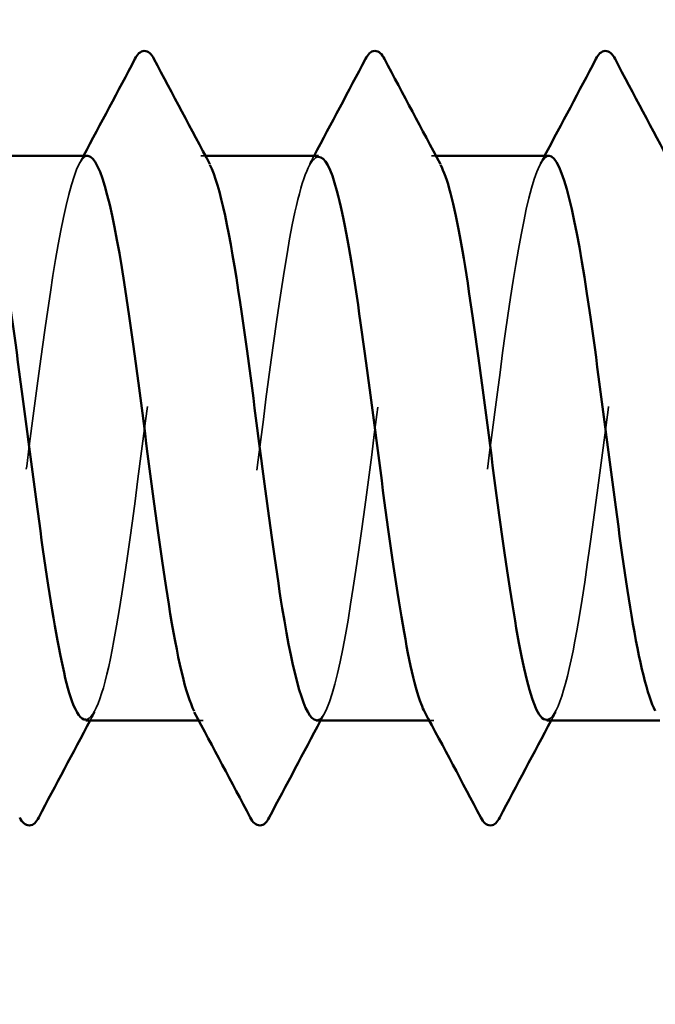
# Model space of a CAD drawing. Units: inches. Extents: x 0.9 to 50.1, y 0.9 to 32.1.
# Drawn here: x 7.9 to 8.1, y 7.3 to 7.6 of the extents above; entities that cross this region are included whole.
import ezdxf

# ---------------------------------------------------------------- set-up
doc = ezdxf.new("R2010")
doc.units = ezdxf.units.IN
doc.header["$LTSCALE"] = 3
doc.header["$MEASUREMENT"] = 0
doc.linetypes.add('DASHED', pattern=[0.2067, 0.1654, -0.0413])
for name, color, linetype, lineweight in [('Hidden (ANSI)', 7, 'DASHED', 35), ('Symbol (ANSI)', 7, 'Continuous', 25), ('Visible (ANSI)', 7, 'Continuous', 50)]:
    doc.layers.add(name, color=color, linetype=linetype, lineweight=lineweight)
doc.styles.add('Note Text (ANSI)', font='tahoma.ttf')
doc.dimstyles.new('Default (ANSI)$7', dxfattribs={"dimscale": 3, "dimtxt": 0.12, "dimasz": 0.098425, "dimexe": 0.125, "dimexo": 0.0625, "dimgap": 0.031496, "dimtad": 0, "dimtih": 1, "dimtoh": 1, "dimrnd": 1e-08, "dimzin": 4, "dimdsep": 46, "dimtxsty": 'Note Text (ANSI)', "dimcen": 0.09, "dimdle": 0.393701, "dimclrd": 256, "dimclre": 256, "dimclrt": 256, "dimadec": 0, "dimazin": 1, "dimtfac": 1, "dimtofl": 0, "dimtmove": 0, "dimatfit": 3, "dimfxl": 1, "dimtolj": 1, "dimtzin": 4, "dimlwd": -1, "dimlwe": -1, "dimarcsym": 0})

msp = doc.modelspace()

# ---------------------------------------------------------------- linework, layer by layer
at = {"layer": 'Hidden (ANSI)', "ltscale": 0.000780195}
for p, q in [((7.96626, 7.54636), (7.96487, 7.54636)), ((8.03769, 7.54636), (8.0363, 7.54636)), ((7.96559, 7.37136), (7.9642, 7.37136)), ((8.03702, 7.37136), (8.03563, 7.37136))]:
    msp.add_line(p, q, dxfattribs=at)
at = {"layer": 'Hidden (ANSI)', "ltscale": 0.189193}
for points, knots in [([(8.00059, 7.37151), (8.00143, 7.37143), (8.00227, 7.37208), (8.00311, 7.37351), (8.00746, 7.38088), (8.0118, 7.40855), (8.01615, 7.44132), (8.0205, 7.47409), (8.02484, 7.51019), (8.02919, 7.52978), (8.03249, 7.54466), (8.03579, 7.54941), (8.03909, 7.54354)], [-281.172542, -281.172542, -281.172542, -281.172542, -280.950353, -280.950353, -280.950353, -279.803545, -279.803545, -279.803545, -278.656737, -278.656737, -278.656737, -277.786011, -277.786011, -277.786011, -277.786011]), ([(7.92987, 7.54633), (7.92952, 7.54635), (7.92916, 7.54623), (7.9288, 7.54597), (7.92446, 7.54283), (7.92011, 7.51884), (7.91576, 7.4872), (7.91142, 7.45555), (7.90707, 7.41795), (7.90273, 7.39506), (7.89894, 7.37513), (7.89516, 7.36728), (7.89137, 7.37405)], [284.314135, 284.314135, 284.314135, 284.314135, 284.40835, 284.40835, 284.40835, 285.555158, 285.555158, 285.555158, 286.701966, 286.701966, 286.701966, 287.700667, 287.700667, 287.700667, 287.700667])]:
    msp.add_open_spline(points, degree=3, knots=knots, dxfattribs=at)
at = {"layer": 'Hidden (ANSI)', "ltscale": 0.001781}
for points in [[(7.92709, 7.54375), (7.92755, 7.54462), (7.92802, 7.54549), (7.92849, 7.54636)], [(7.99852, 7.54375), (7.99898, 7.54462), (7.99945, 7.54549), (7.99992, 7.54636)], [(8.06995, 7.54375), (8.07041, 7.54462), (8.07088, 7.54549), (8.07134, 7.54636)], [(7.93194, 7.37397), (7.93148, 7.3731), (7.93101, 7.37223), (7.93054, 7.37136)], [(8.00337, 7.37397), (8.00291, 7.3731), (8.00244, 7.37223), (8.00197, 7.37136)], [(8.0748, 7.37397), (8.07433, 7.3731), (8.07387, 7.37223), (8.0734, 7.37136)]]:
    msp.add_open_spline(points, degree=3, dxfattribs=at)
at = {"layer": 'Hidden (ANSI)', "ltscale": 0.189191}
for points, knots in [([(7.92916, 7.37166), (7.93208, 7.37186), (7.935, 7.38044), (7.93793, 7.39613), (7.94227, 7.41944), (7.94662, 7.4572), (7.95096, 7.48865), (7.95531, 7.5201), (7.95966, 7.54354), (7.964, 7.5461), (7.96522, 7.54682), (7.96644, 7.54589), (7.96766, 7.54352)], [-287.455728, -287.455728, -287.455728, -287.455728, -286.684393, -286.684393, -286.684393, -285.537585, -285.537585, -285.537585, -284.390777, -284.390777, -284.390777, -284.069196, -284.069196, -284.069196, -284.069196]), ([(8.07273, 7.54635), (8.07256, 7.54636), (8.07238, 7.54633), (8.07221, 7.54627), (8.06786, 7.54474), (8.06352, 7.52226), (8.05917, 7.49118), (8.05483, 7.46009), (8.05048, 7.42209), (8.04614, 7.39804), (8.04217, 7.37608), (8.0382, 7.36685), (8.03423, 7.37401)], [271.747765, 271.747765, 271.747765, 271.747765, 271.793463, 271.793463, 271.793463, 272.940271, 272.940271, 272.940271, 274.087079, 274.087079, 274.087079, 275.134296, 275.134296, 275.134296, 275.134296])]:
    msp.add_open_spline(points, degree=3, knots=knots, dxfattribs=at)
at = {"layer": 'Hidden (ANSI)', "ltscale": 0.189187}
msp.add_open_spline([(8.0013, 7.54599), (7.99886, 7.54592), (7.99643, 7.54012), (7.99399, 7.52887), (7.98964, 7.5088), (7.9853, 7.47247), (7.98095, 7.43982), (7.9766, 7.40717), (7.97226, 7.37998), (7.96791, 7.37319), (7.96621, 7.37052), (7.96451, 7.37105), (7.9628, 7.3743)], degree=3, knots=[278.03095, 278.03095, 278.03095, 278.03095, 278.674311, 278.674311, 278.674311, 279.821118, 279.821118, 279.821118, 280.967926, 280.967926, 280.967926, 281.417481, 281.417481, 281.417481, 281.417481], dxfattribs=at)
at = {"layer": 'Hidden (ANSI)', "ltscale": 0.189192}
msp.add_open_spline([(8.07202, 7.37161), (8.07512, 7.37186), (8.07823, 7.38168), (8.08134, 7.39916), (8.08568, 7.42361), (8.09003, 7.46174), (8.09437, 7.4926), (8.09872, 7.52346), (8.10306, 7.54539), (8.10741, 7.54633), (8.10845, 7.54655), (8.10948, 7.54558), (8.11051, 7.54357)], degree=3, knots=[-274.889357, -274.889357, -274.889357, -274.889357, -274.069506, -274.069506, -274.069506, -272.922698, -272.922698, -272.922698, -271.77589, -271.77589, -271.77589, -271.502826, -271.502826, -271.502826, -271.502826], dxfattribs=at)
at = {"layer": 'Visible (ANSI)'}
for p, q in [((7.92987, 7.54636), (7.89483, 7.54636)), ((8.0013, 7.54636), (7.96626, 7.54636)), ((8.07273, 7.54636), (8.03769, 7.54636)), ((7.9642, 7.37136), (7.92916, 7.37136)), ((8.03563, 7.37136), (8.00059, 7.37136)), ((8.10706, 7.37136), (8.07202, 7.37136))]:
    msp.add_line(p, q, dxfattribs=at)
for points, knots in [([(7.94443, 7.57637), (7.94516, 7.57776), (7.94601, 7.5788), (7.94862, 7.57892), (7.94955, 7.57783), (7.95032, 7.57637)], [0, 0, 0, 0, 0.0542593, 0.0542593, 0.1110328, 0.1110328, 0.1110328, 0.1110328]), ([(8.01586, 7.57637), (8.01659, 7.57776), (8.01743, 7.5788), (8.02005, 7.57892), (8.02098, 7.57783), (8.02175, 7.57637)], [0, 0, 0, 0, 0.0542593, 0.0542593, 0.1110328, 0.1110328, 0.1110328, 0.1110328]), ([(8.08728, 7.57637), (8.08802, 7.57776), (8.08886, 7.5788), (8.09148, 7.57892), (8.0924, 7.57783), (8.09318, 7.57637)], [0, 0, 0, 0, 0.0542593, 0.0542593, 0.1110328, 0.1110328, 0.1110328, 0.1110328]), ([(7.9628, 7.3743), (7.96016, 7.37935), (7.95752, 7.39096), (7.95488, 7.40741), (7.95053, 7.43446), (7.94618, 7.47314), (7.94184, 7.5022), (7.93785, 7.52887), (7.93386, 7.54611), (7.92987, 7.54633)], [281.417481, 281.417481, 281.417481, 281.417481, 282.114734, 282.114734, 282.114734, 283.261542, 283.261542, 283.261542, 284.314135, 284.314135, 284.314135, 284.314135]), ([(8.03423, 7.37401), (8.03385, 7.37469), (8.03348, 7.37552), (8.0331, 7.3765), (8.02875, 7.3878), (8.02441, 7.41857), (8.02006, 7.45192), (8.01572, 7.48526), (8.01137, 7.51937), (8.00702, 7.5355), (8.00512, 7.54259), (8.00321, 7.54604), (8.0013, 7.54599)], [275.134296, 275.134296, 275.134296, 275.134296, 275.233887, 275.233887, 275.233887, 276.380695, 276.380695, 276.380695, 277.527503, 277.527503, 277.527503, 278.03095, 278.03095, 278.03095, 278.03095]), ([(8.10566, 7.37433), (8.1032, 7.37898), (8.10074, 7.38929), (8.09828, 7.40404), (8.09394, 7.43011), (8.08959, 7.46864), (8.08525, 7.49846), (8.08108, 7.5271), (8.0769, 7.54623), (8.07273, 7.54635)], [268.851111, 268.851111, 268.851111, 268.851111, 269.499848, 269.499848, 269.499848, 270.646656, 270.646656, 270.646656, 271.747765, 271.747765, 271.747765, 271.747765]), ([(7.89623, 7.54359), (7.89709, 7.54206), (7.89795, 7.53979), (7.89882, 7.53677), (7.90316, 7.52155), (7.90751, 7.48803), (7.91185, 7.45462), (7.9162, 7.42121), (7.92054, 7.38972), (7.92489, 7.37746), (7.92631, 7.37344), (7.92774, 7.37156), (7.92916, 7.37166)], [-290.352381, -290.352381, -290.352381, -290.352381, -290.124816, -290.124816, -290.124816, -288.978008, -288.978008, -288.978008, -287.8312, -287.8312, -287.8312, -287.455728, -287.455728, -287.455728, -287.455728]), ([(7.96766, 7.54352), (7.97078, 7.53746), (7.97391, 7.52197), (7.97704, 7.50086), (7.98138, 7.47152), (7.98573, 7.43288), (7.99008, 7.40617), (7.99358, 7.38464), (7.99708, 7.37181), (8.00059, 7.37151)], [-284.069196, -284.069196, -284.069196, -284.069196, -283.243969, -283.243969, -283.243969, -282.097161, -282.097161, -282.097161, -281.172542, -281.172542, -281.172542, -281.172542]), ([(8.03909, 7.54354), (8.04013, 7.54168), (8.04118, 7.53876), (8.04222, 7.53475), (8.04657, 7.5181), (8.05092, 7.48368), (8.05526, 7.45038), (8.05961, 7.41709), (8.06395, 7.38674), (8.0683, 7.376), (8.06954, 7.37293), (8.07078, 7.37151), (8.07202, 7.37161)], [-277.786011, -277.786011, -277.786011, -277.786011, -277.50993, -277.50993, -277.50993, -276.363122, -276.363122, -276.363122, -275.216314, -275.216314, -275.216314, -274.889357, -274.889357, -274.889357, -274.889357]), ([(7.9146, 7.34135), (7.91387, 7.33996), (7.91303, 7.33892), (7.91041, 7.33881), (7.90948, 7.33989), (7.90871, 7.34135)], [0, 0, 0, 0, 0.0542593, 0.0542593, 0.1110328, 0.1110328, 0.1110328, 0.1110328]), ([(7.98603, 7.34135), (7.9853, 7.33996), (7.98445, 7.33892), (7.98184, 7.33881), (7.98091, 7.33989), (7.98014, 7.34135)], [0, 0, 0, 0, 0.0542593, 0.0542593, 0.1110328, 0.1110328, 0.1110328, 0.1110328]), ([(8.05746, 7.34135), (8.05672, 7.33996), (8.05588, 7.33892), (8.05327, 7.33881), (8.05234, 7.33989), (8.05157, 7.34135)], [0, 0, 0, 0, 0.0542593, 0.0542593, 0.1110328, 0.1110328, 0.1110328, 0.1110328])]:
    msp.add_open_spline(points, degree=3, knots=knots, dxfattribs=at)
for points in [[(7.92849, 7.54636), (7.93383, 7.55635), (7.93914, 7.56635), (7.94443, 7.57637)], [(7.95032, 7.57637), (7.95607, 7.56548), (7.96184, 7.5546), (7.96766, 7.54375)], [(7.99992, 7.54636), (8.00526, 7.55635), (8.01056, 7.56635), (8.01586, 7.57637)], [(8.02175, 7.57637), (8.0275, 7.56548), (8.03327, 7.5546), (8.03909, 7.54375)], [(8.07134, 7.54636), (8.07669, 7.55635), (8.08199, 7.56635), (8.08728, 7.57637)], [(8.09318, 7.57637), (8.09893, 7.56548), (8.1047, 7.5546), (8.11051, 7.54375)], [(7.93054, 7.37136), (7.9252, 7.36137), (7.9199, 7.35137), (7.9146, 7.34135)], [(7.98014, 7.34135), (7.97439, 7.35224), (7.96862, 7.36312), (7.9628, 7.37397)], [(8.00197, 7.37136), (7.99663, 7.36137), (7.99132, 7.35137), (7.98603, 7.34135)], [(8.05157, 7.34135), (8.04582, 7.35224), (8.04005, 7.36312), (8.03423, 7.37397)], [(8.0734, 7.37136), (8.06806, 7.36137), (8.06275, 7.35137), (8.05746, 7.34135)]]:
    msp.add_open_spline(points, degree=3, dxfattribs=at)

# ---------------------------------------------------------------- leaders
at = {"layer": 'Symbol (ANSI)', "annotation_type": 0, "has_hookline": 1, "hookline_direction": 0, "text_width": 2.98493}
msp.add_leader([(2.41102, 13.67679), (15.52344, 6.05177), (15.81872, 6.05177)], dimstyle='Default (ANSI)$7', override={"dimtad": 0}, dxfattribs=at)

doc.saveas('drawing.dxf')
